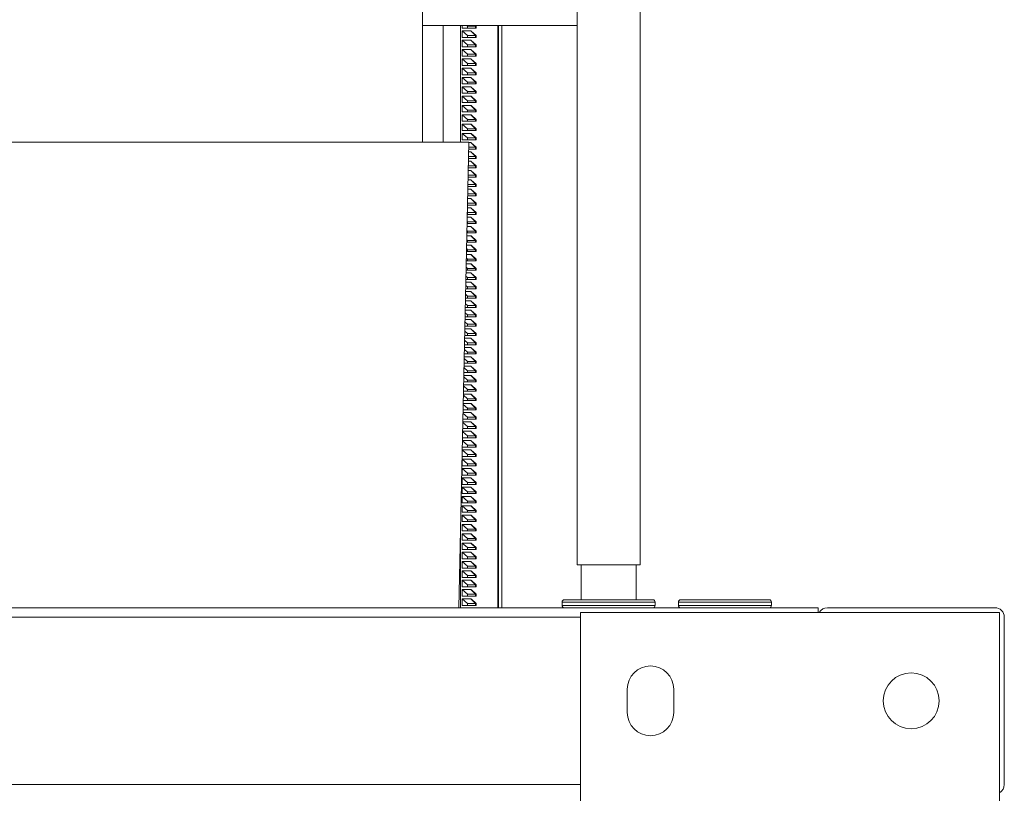
# Model space of a CAD drawing. Units: millimetres. Extents: x -655 to 931, y -1043 to 1266.
# Drawn here: x 111 to 323, y 1015 to 1181 of the extents above; entities that cross this region are included whole.
import ezdxf

# ---------------------------------------------------------------- set-up
doc = ezdxf.new("R2010")
doc.units = ezdxf.units.MM

msp = doc.modelspace()

# ---------------------------------------------------------------- linework, layer by layer
at = {"color": 7, "linetype": 'Continuous', "lineweight": 18}
for p, q in [((231, 1224.12), (231, 1064.12)), ((244.5, 1064.12), (244.5, 1224.12)), ((197.75, 1154.92), (197.75, 1184.26)), ((197.75, 1180), (231, 1180)), ((202.21, 1154.92), (202.21, 1180)), ((205.94, 1154.92), (205.94, 1180)), ((206.29, 1180), (206.29, 1179.4)), ((206.29, 1179.4), (207.45, 1179.4)), ((206.29, 1178.8), (208.15, 1178.8)), ((206.29, 1178.8), (206.29, 1177.4)), ((207.45, 1177.8), (206.29, 1178.8)), ((207.45, 1179.8), (207.22, 1180)), ((209.14, 1179.8), (207.45, 1179.8)), ((207.45, 1179.8), (207.45, 1179.4)), ((207.45, 1179.4), (209.14, 1179.4)), ((208.15, 1178.8), (208.26, 1178.75)), ((208.15, 1178.8), (209.14, 1177.8)), ((208.26, 1178.75), (209.31, 1177.8)), ((208.26, 1178.75), (209.21, 1177.8)), ((208.94, 1180), (209.14, 1179.8)), ((209.01, 1180), (209.21, 1179.8)), ((209.09, 1180), (209.31, 1179.8)), ((209.14, 1179.8), (209.14, 1179.4)), ((209.21, 1179.8), (209.14, 1179.8)), ((209.21, 1179.4), (209.14, 1179.4)), ((209.21, 1179.8), (209.21, 1179.4)), ((209.31, 1179.8), (209.21, 1179.8)), ((209.21, 1179.4), (209.31, 1179.4)), ((209.31, 1179.4), (209.31, 1179.8)), ((213.98, 1054.9), (213.98, 1180)), ((214.07, 1054.9), (214.07, 1180)), ((214.78, 1054.9), (214.78, 1180)), ((206.29, 1177.4), (207.45, 1177.4)), ((206.29, 1176.8), (208.15, 1176.8)), ((206.29, 1176.8), (206.29, 1175.4)), ((207.45, 1175.8), (206.29, 1176.8)), ((207.45, 1177.8), (207.45, 1177.4)), ((209.14, 1177.8), (207.45, 1177.8)), ((207.45, 1177.4), (209.14, 1177.4)), ((208.15, 1176.8), (208.26, 1176.75)), ((208.15, 1176.8), (209.14, 1175.8)), ((208.26, 1176.75), (209.31, 1175.8)), ((208.26, 1176.75), (209.21, 1175.8)), ((209.14, 1177.8), (209.14, 1177.4)), ((209.21, 1177.8), (209.14, 1177.8)), ((209.21, 1177.4), (209.14, 1177.4)), ((209.21, 1177.8), (209.21, 1177.4)), ((209.31, 1177.8), (209.21, 1177.8)), ((209.21, 1177.4), (209.31, 1177.4)), ((209.31, 1177.4), (209.31, 1177.8)), ((206.29, 1175.4), (207.45, 1175.4)), ((206.29, 1174.8), (208.15, 1174.8)), ((206.29, 1174.8), (206.29, 1173.4)), ((207.45, 1173.8), (206.29, 1174.8)), ((207.45, 1175.8), (207.45, 1175.4)), ((209.14, 1175.8), (207.45, 1175.8)), ((207.45, 1175.4), (209.14, 1175.4)), ((208.15, 1174.8), (208.26, 1174.75)), ((208.15, 1174.8), (209.14, 1173.8)), ((208.26, 1174.75), (209.31, 1173.8)), ((208.26, 1174.75), (209.21, 1173.8)), ((209.14, 1175.8), (209.14, 1175.4)), ((209.21, 1175.8), (209.14, 1175.8)), ((209.21, 1175.4), (209.14, 1175.4)), ((209.21, 1175.8), (209.21, 1175.4)), ((209.31, 1175.8), (209.21, 1175.8)), ((209.21, 1175.4), (209.31, 1175.4)), ((209.31, 1175.4), (209.31, 1175.8)), ((206.29, 1173.4), (207.45, 1173.4)), ((206.29, 1172.8), (208.15, 1172.8)), ((206.29, 1172.8), (206.29, 1171.4)), ((207.45, 1171.8), (206.29, 1172.8)), ((207.45, 1173.8), (207.45, 1173.4)), ((209.14, 1173.8), (207.45, 1173.8)), ((207.45, 1173.4), (209.14, 1173.4)), ((207.45, 1171.8), (207.45, 1171.4)), ((209.14, 1171.8), (207.45, 1171.8)), ((208.15, 1172.8), (208.26, 1172.75)), ((208.15, 1172.8), (209.14, 1171.8)), ((208.26, 1172.75), (209.31, 1171.8)), ((208.26, 1172.75), (209.21, 1171.8)), ((209.14, 1173.8), (209.14, 1173.4)), ((209.21, 1173.8), (209.14, 1173.8)), ((209.21, 1173.4), (209.14, 1173.4)), ((209.14, 1171.8), (209.14, 1171.4)), ((209.21, 1171.8), (209.14, 1171.8)), ((209.21, 1173.8), (209.21, 1173.4)), ((209.31, 1173.8), (209.21, 1173.8)), ((209.21, 1173.4), (209.31, 1173.4)), ((209.21, 1171.8), (209.21, 1171.4)), ((209.31, 1171.8), (209.21, 1171.8)), ((209.31, 1173.4), (209.31, 1173.8)), ((209.31, 1171.4), (209.31, 1171.8)), ((206.29, 1171.4), (207.45, 1171.4)), ((206.29, 1170.8), (208.15, 1170.8)), ((206.29, 1170.8), (206.29, 1169.4)), ((207.45, 1169.8), (206.29, 1170.8)), ((207.45, 1171.4), (209.14, 1171.4)), ((209.14, 1169.8), (207.45, 1169.8)), ((207.45, 1169.8), (207.45, 1169.4)), ((208.15, 1170.8), (208.26, 1170.75)), ((208.15, 1170.8), (209.14, 1169.8)), ((208.26, 1170.75), (209.31, 1169.8)), ((208.26, 1170.75), (209.21, 1169.8)), ((209.21, 1171.4), (209.14, 1171.4)), ((209.14, 1169.8), (209.14, 1169.4)), ((209.21, 1169.8), (209.14, 1169.8)), ((209.21, 1171.4), (209.31, 1171.4)), ((209.21, 1169.8), (209.21, 1169.4)), ((209.31, 1169.8), (209.21, 1169.8)), ((209.31, 1169.4), (209.31, 1169.8)), ((206.29, 1169.4), (207.45, 1169.4)), ((206.29, 1168.8), (208.15, 1168.8)), ((206.29, 1168.8), (206.29, 1167.4)), ((207.45, 1167.8), (206.29, 1168.8)), ((207.45, 1169.4), (209.14, 1169.4)), ((209.14, 1167.8), (207.45, 1167.8)), ((207.45, 1167.8), (207.45, 1167.4)), ((208.15, 1168.8), (208.26, 1168.75)), ((208.15, 1168.8), (209.14, 1167.8)), ((208.26, 1168.75), (209.31, 1167.8)), ((208.26, 1168.75), (209.21, 1167.8)), ((209.21, 1169.4), (209.14, 1169.4)), ((209.14, 1167.8), (209.14, 1167.4)), ((209.21, 1167.8), (209.14, 1167.8)), ((209.21, 1169.4), (209.31, 1169.4)), ((209.21, 1167.8), (209.21, 1167.4)), ((209.31, 1167.8), (209.21, 1167.8)), ((209.31, 1167.4), (209.31, 1167.8)), ((206.29, 1167.4), (207.45, 1167.4)), ((206.29, 1166.8), (208.15, 1166.8)), ((206.29, 1166.8), (206.29, 1165.4)), ((207.45, 1165.8), (206.29, 1166.8)), ((206.29, 1165.4), (207.45, 1165.4)), ((207.45, 1167.4), (209.14, 1167.4)), ((209.14, 1165.8), (207.45, 1165.8)), ((207.45, 1165.8), (207.45, 1165.4)), ((207.45, 1165.4), (209.14, 1165.4)), ((208.15, 1166.8), (208.26, 1166.75)), ((208.15, 1166.8), (209.14, 1165.8)), ((208.26, 1166.75), (209.31, 1165.8)), ((208.26, 1166.75), (209.21, 1165.8)), ((209.21, 1167.4), (209.14, 1167.4)), ((209.14, 1165.8), (209.14, 1165.4)), ((209.21, 1165.8), (209.14, 1165.8)), ((209.21, 1165.4), (209.14, 1165.4)), ((209.21, 1167.4), (209.31, 1167.4)), ((209.21, 1165.8), (209.21, 1165.4)), ((209.31, 1165.8), (209.21, 1165.8)), ((209.21, 1165.4), (209.31, 1165.4)), ((209.31, 1165.4), (209.31, 1165.8)), ((206.29, 1164.8), (208.15, 1164.8)), ((206.29, 1164.8), (206.29, 1163.4)), ((207.45, 1163.8), (206.29, 1164.8)), ((206.29, 1163.4), (207.45, 1163.4)), ((207.45, 1163.8), (207.45, 1163.4)), ((209.14, 1163.8), (207.45, 1163.8)), ((207.45, 1163.4), (209.14, 1163.4)), ((208.15, 1164.8), (208.26, 1164.75)), ((208.15, 1164.8), (209.14, 1163.8)), ((208.26, 1164.75), (209.31, 1163.8)), ((208.26, 1164.75), (209.21, 1163.8)), ((209.14, 1163.8), (209.14, 1163.4)), ((209.21, 1163.8), (209.14, 1163.8)), ((209.21, 1163.4), (209.14, 1163.4)), ((209.21, 1163.8), (209.21, 1163.4)), ((209.31, 1163.8), (209.21, 1163.8)), ((209.21, 1163.4), (209.31, 1163.4)), ((209.31, 1163.4), (209.31, 1163.8)), ((206.29, 1162.8), (208.15, 1162.8)), ((206.29, 1162.8), (206.29, 1161.4)), ((207.45, 1161.8), (206.29, 1162.8)), ((206.29, 1161.4), (207.45, 1161.4)), ((209.14, 1161.8), (207.45, 1161.8)), ((207.45, 1161.8), (207.45, 1161.4)), ((207.45, 1161.4), (209.14, 1161.4)), ((208.15, 1162.8), (208.26, 1162.75)), ((208.15, 1162.8), (209.14, 1161.8)), ((208.26, 1162.75), (209.31, 1161.8)), ((208.26, 1162.75), (209.21, 1161.8)), ((209.14, 1161.8), (209.14, 1161.4)), ((209.21, 1161.8), (209.14, 1161.8)), ((209.21, 1161.4), (209.14, 1161.4)), ((209.21, 1161.8), (209.21, 1161.4)), ((209.31, 1161.8), (209.21, 1161.8)), ((209.21, 1161.4), (209.31, 1161.4)), ((209.31, 1161.4), (209.31, 1161.8)), ((206.29, 1160.8), (208.15, 1160.8)), ((206.29, 1160.8), (206.29, 1159.4)), ((207.45, 1159.8), (206.29, 1160.8)), ((206.29, 1159.4), (207.45, 1159.4)), ((207.45, 1159.8), (207.45, 1159.4)), ((209.14, 1159.8), (207.45, 1159.8)), ((207.45, 1159.4), (209.14, 1159.4)), ((208.15, 1160.8), (208.26, 1160.75)), ((208.15, 1160.8), (209.14, 1159.8)), ((208.26, 1160.75), (209.31, 1159.8)), ((208.26, 1160.75), (209.21, 1159.8)), ((209.14, 1159.8), (209.14, 1159.4)), ((209.21, 1159.8), (209.14, 1159.8)), ((209.21, 1159.4), (209.14, 1159.4)), ((209.21, 1159.8), (209.21, 1159.4)), ((209.31, 1159.8), (209.21, 1159.8)), ((209.21, 1159.4), (209.31, 1159.4)), ((209.31, 1159.4), (209.31, 1159.8)), ((206.29, 1158.8), (208.15, 1158.8)), ((206.29, 1158.8), (206.29, 1157.4)), ((207.45, 1157.8), (206.29, 1158.8)), ((206.29, 1157.4), (207.45, 1157.4)), ((207.45, 1157.8), (207.45, 1157.4)), ((209.14, 1157.8), (207.45, 1157.8)), ((207.45, 1157.4), (209.14, 1157.4)), ((208.15, 1158.8), (208.26, 1158.75)), ((208.15, 1158.8), (209.14, 1157.8)), ((208.26, 1158.75), (209.31, 1157.8)), ((208.26, 1158.75), (209.21, 1157.8)), ((209.14, 1157.8), (209.14, 1157.4)), ((209.21, 1157.8), (209.14, 1157.8)), ((209.21, 1157.4), (209.14, 1157.4)), ((209.21, 1157.8), (209.21, 1157.4)), ((209.31, 1157.8), (209.21, 1157.8)), ((209.21, 1157.4), (209.31, 1157.4)), ((209.31, 1157.4), (209.31, 1157.8)), ((194.82, 1154.92), (87.75, 1154.92)), ((207.75, 1154.92), (194.82, 1154.92)), ((205.61, 1054.9), (207.75, 1154.92)), ((206.29, 1156.8), (208.15, 1156.8)), ((206.29, 1156.8), (206.29, 1155.4)), ((207.45, 1155.8), (206.29, 1156.8)), ((206.29, 1155.4), (207.45, 1155.4)), ((209.14, 1155.8), (207.45, 1155.8)), ((207.45, 1155.8), (207.45, 1155.4)), ((207.45, 1155.4), (209.14, 1155.4)), ((207.74, 1154.8), (208.15, 1154.8)), ((208.15, 1156.8), (208.26, 1156.75)), ((208.15, 1156.8), (209.14, 1155.8)), ((208.15, 1154.8), (208.26, 1154.75)), ((208.15, 1154.8), (209.14, 1153.8)), ((208.26, 1156.75), (209.31, 1155.8)), ((208.26, 1156.75), (209.21, 1155.8)), ((209.14, 1155.8), (209.14, 1155.4)), ((209.21, 1155.8), (209.14, 1155.8)), ((209.21, 1155.4), (209.14, 1155.4)), ((209.21, 1155.8), (209.21, 1155.4)), ((209.31, 1155.8), (209.21, 1155.8)), ((209.21, 1155.4), (209.31, 1155.4)), ((209.31, 1155.4), (209.31, 1155.8)), ((207.7, 1152.8), (208.15, 1152.8)), ((207.71, 1153.4), (209.14, 1153.4)), ((209.14, 1153.8), (207.72, 1153.8)), ((208.15, 1152.8), (208.26, 1152.75)), ((208.15, 1152.8), (209.14, 1151.8)), ((208.26, 1154.75), (209.31, 1153.8)), ((208.26, 1154.75), (209.21, 1153.8)), ((208.26, 1152.75), (209.31, 1151.8)), ((208.26, 1152.75), (209.21, 1151.8)), ((209.14, 1153.8), (209.14, 1153.4)), ((209.21, 1153.8), (209.14, 1153.8)), ((209.21, 1153.4), (209.14, 1153.4)), ((209.21, 1153.8), (209.21, 1153.4)), ((209.31, 1153.8), (209.21, 1153.8)), ((209.21, 1153.4), (209.31, 1153.4)), ((209.31, 1153.4), (209.31, 1153.8)), ((207.66, 1150.8), (208.15, 1150.8)), ((207.67, 1151.4), (209.14, 1151.4)), ((209.14, 1151.8), (207.68, 1151.8)), ((208.15, 1150.8), (208.26, 1150.75)), ((208.15, 1150.8), (209.14, 1149.8)), ((208.26, 1150.75), (209.31, 1149.8)), ((208.26, 1150.75), (209.21, 1149.8)), ((209.14, 1151.8), (209.14, 1151.4)), ((209.21, 1151.8), (209.14, 1151.8)), ((209.21, 1151.4), (209.14, 1151.4)), ((209.21, 1151.8), (209.21, 1151.4)), ((209.31, 1151.8), (209.21, 1151.8)), ((209.21, 1151.4), (209.31, 1151.4)), ((209.31, 1151.4), (209.31, 1151.8)), ((207.62, 1148.8), (208.15, 1148.8)), ((207.63, 1149.4), (209.14, 1149.4)), ((209.14, 1149.8), (207.64, 1149.8)), ((208.15, 1148.8), (208.26, 1148.75)), ((208.15, 1148.8), (209.14, 1147.8)), ((208.26, 1148.75), (209.31, 1147.8)), ((208.26, 1148.75), (209.21, 1147.8)), ((209.14, 1149.8), (209.14, 1149.4)), ((209.21, 1149.8), (209.14, 1149.8)), ((209.21, 1149.4), (209.14, 1149.4)), ((209.21, 1149.8), (209.21, 1149.4)), ((209.31, 1149.8), (209.21, 1149.8)), ((209.21, 1149.4), (209.31, 1149.4)), ((209.31, 1149.4), (209.31, 1149.8)), ((207.57, 1146.8), (208.15, 1146.8)), ((209.14, 1147.8), (207.59, 1147.8)), ((207.59, 1147.4), (209.14, 1147.4)), ((208.15, 1146.8), (208.26, 1146.75)), ((208.15, 1146.8), (209.14, 1145.8)), ((208.26, 1146.75), (209.31, 1145.8)), ((208.26, 1146.75), (209.21, 1145.8)), ((209.14, 1147.8), (209.14, 1147.4)), ((209.21, 1147.8), (209.14, 1147.8)), ((209.21, 1147.4), (209.14, 1147.4)), ((209.21, 1147.8), (209.21, 1147.4)), ((209.31, 1147.8), (209.21, 1147.8)), ((209.21, 1147.4), (209.31, 1147.4)), ((209.31, 1147.4), (209.31, 1147.8)), ((207.53, 1144.8), (208.15, 1144.8)), ((207.54, 1145.4), (209.14, 1145.4)), ((209.14, 1145.8), (207.55, 1145.8)), ((208.15, 1144.8), (208.26, 1144.75)), ((208.15, 1144.8), (209.14, 1143.8)), ((208.26, 1144.75), (209.31, 1143.8)), ((208.26, 1144.75), (209.21, 1143.8)), ((209.14, 1145.8), (209.14, 1145.4)), ((209.21, 1145.8), (209.14, 1145.8)), ((209.21, 1145.4), (209.14, 1145.4)), ((209.21, 1145.8), (209.21, 1145.4)), ((209.31, 1145.8), (209.21, 1145.8)), ((209.21, 1145.4), (209.31, 1145.4)), ((209.31, 1145.4), (209.31, 1145.8)), ((207.49, 1142.8), (208.15, 1142.8)), ((207.5, 1143.4), (209.14, 1143.4)), ((209.14, 1143.8), (207.51, 1143.8)), ((208.15, 1142.8), (208.26, 1142.75)), ((208.15, 1142.8), (209.14, 1141.8)), ((208.26, 1142.75), (209.31, 1141.8)), ((208.26, 1142.75), (209.21, 1141.8)), ((209.14, 1143.8), (209.14, 1143.4)), ((209.21, 1143.8), (209.14, 1143.8)), ((209.21, 1143.4), (209.14, 1143.4)), ((209.21, 1143.8), (209.21, 1143.4)), ((209.31, 1143.8), (209.21, 1143.8)), ((209.21, 1143.4), (209.31, 1143.4)), ((209.31, 1143.4), (209.31, 1143.8)), ((207.44, 1140.8), (208.15, 1140.8)), ((207.46, 1141.4), (209.14, 1141.4)), ((209.14, 1141.8), (207.47, 1141.8)), ((208.15, 1140.8), (208.26, 1140.75)), ((208.15, 1140.8), (209.14, 1139.8)), ((208.26, 1140.75), (209.31, 1139.8)), ((208.26, 1140.75), (209.21, 1139.8)), ((209.14, 1141.8), (209.14, 1141.4)), ((209.21, 1141.8), (209.14, 1141.8)), ((209.21, 1141.4), (209.14, 1141.4)), ((209.21, 1141.8), (209.21, 1141.4)), ((209.31, 1141.8), (209.21, 1141.8)), ((209.21, 1141.4), (209.31, 1141.4)), ((209.31, 1141.4), (209.31, 1141.8)), ((207.4, 1138.8), (208.15, 1138.8)), ((207.41, 1139.4), (207.45, 1139.4)), ((207.45, 1139.8), (207.42, 1139.82)), ((209.14, 1139.8), (207.45, 1139.8)), ((207.45, 1139.8), (207.45, 1139.4)), ((207.45, 1139.4), (209.14, 1139.4)), ((208.15, 1138.8), (208.26, 1138.75)), ((208.15, 1138.8), (209.14, 1137.8)), ((208.26, 1138.75), (209.31, 1137.8)), ((208.26, 1138.75), (209.21, 1137.8)), ((209.14, 1139.8), (209.14, 1139.4)), ((209.21, 1139.8), (209.14, 1139.8)), ((209.21, 1139.4), (209.14, 1139.4)), ((209.21, 1139.8), (209.21, 1139.4)), ((209.31, 1139.8), (209.21, 1139.8)), ((209.21, 1139.4), (209.31, 1139.4)), ((209.31, 1139.4), (209.31, 1139.8)), ((207.45, 1135.8), (207.34, 1135.89)), ((207.36, 1136.8), (208.15, 1136.8)), ((207.37, 1137.4), (207.45, 1137.4)), ((207.45, 1137.8), (207.38, 1137.86)), ((207.45, 1137.8), (207.45, 1137.4)), ((209.14, 1137.8), (207.45, 1137.8)), ((207.45, 1137.4), (209.14, 1137.4)), ((207.45, 1135.8), (207.45, 1135.4)), ((209.14, 1135.8), (207.45, 1135.8)), ((208.15, 1136.8), (208.26, 1136.75)), ((208.15, 1136.8), (209.14, 1135.8)), ((208.26, 1136.75), (209.31, 1135.8)), ((208.26, 1136.75), (209.21, 1135.8)), ((209.14, 1137.8), (209.14, 1137.4)), ((209.21, 1137.8), (209.14, 1137.8)), ((209.21, 1137.4), (209.14, 1137.4)), ((209.14, 1135.8), (209.14, 1135.4)), ((209.21, 1135.8), (209.14, 1135.8)), ((209.21, 1137.8), (209.21, 1137.4)), ((209.31, 1137.8), (209.21, 1137.8)), ((209.21, 1137.4), (209.31, 1137.4)), ((209.21, 1135.8), (209.21, 1135.4)), ((209.31, 1135.8), (209.21, 1135.8)), ((209.31, 1137.4), (209.31, 1137.8)), ((209.31, 1135.4), (209.31, 1135.8)), ((207.45, 1133.8), (207.3, 1133.93)), ((207.32, 1134.8), (208.15, 1134.8)), ((207.33, 1135.4), (207.45, 1135.4)), ((207.45, 1135.4), (209.14, 1135.4)), ((207.45, 1133.8), (207.45, 1133.4)), ((209.14, 1133.8), (207.45, 1133.8)), ((208.15, 1134.8), (208.26, 1134.75)), ((208.15, 1134.8), (209.14, 1133.8)), ((208.26, 1134.75), (209.31, 1133.8)), ((208.26, 1134.75), (209.21, 1133.8)), ((209.21, 1135.4), (209.14, 1135.4)), ((209.14, 1133.8), (209.14, 1133.4)), ((209.21, 1133.8), (209.14, 1133.8)), ((209.21, 1135.4), (209.31, 1135.4)), ((209.21, 1133.8), (209.21, 1133.4)), ((209.31, 1133.8), (209.21, 1133.8)), ((209.31, 1133.4), (209.31, 1133.8)), ((207.45, 1131.8), (207.26, 1131.96)), ((207.27, 1132.8), (208.15, 1132.8)), ((207.29, 1133.4), (207.45, 1133.4)), ((207.45, 1133.4), (209.14, 1133.4)), ((209.14, 1131.8), (207.45, 1131.8)), ((207.45, 1131.8), (207.45, 1131.4)), ((208.15, 1132.8), (208.26, 1132.75)), ((208.15, 1132.8), (209.14, 1131.8)), ((208.26, 1132.75), (209.31, 1131.8)), ((208.26, 1132.75), (209.21, 1131.8)), ((209.21, 1133.4), (209.14, 1133.4)), ((209.14, 1131.8), (209.14, 1131.4)), ((209.21, 1131.8), (209.14, 1131.8)), ((209.21, 1133.4), (209.31, 1133.4)), ((209.21, 1131.8), (209.21, 1131.4)), ((209.31, 1131.8), (209.21, 1131.8)), ((209.31, 1131.4), (209.31, 1131.8)), ((207.45, 1129.8), (207.21, 1130)), ((207.23, 1130.8), (208.15, 1130.8)), ((207.24, 1131.4), (207.45, 1131.4)), ((207.45, 1131.4), (209.14, 1131.4)), ((209.14, 1129.8), (207.45, 1129.8)), ((207.45, 1129.8), (207.45, 1129.4)), ((208.15, 1130.8), (208.26, 1130.75)), ((208.15, 1130.8), (209.14, 1129.8)), ((208.26, 1130.75), (209.31, 1129.8)), ((208.26, 1130.75), (209.21, 1129.8)), ((209.21, 1131.4), (209.14, 1131.4)), ((209.14, 1129.8), (209.14, 1129.4)), ((209.21, 1129.8), (209.14, 1129.8)), ((209.21, 1131.4), (209.31, 1131.4)), ((209.21, 1129.8), (209.21, 1129.4)), ((209.31, 1129.8), (209.21, 1129.8)), ((209.31, 1129.4), (209.31, 1129.8)), ((207.16, 1127.4), (207.45, 1127.4)), ((207.45, 1127.8), (207.17, 1128.04)), ((207.19, 1128.8), (208.15, 1128.8)), ((207.2, 1129.4), (207.45, 1129.4)), ((207.45, 1129.4), (209.14, 1129.4)), ((207.45, 1127.8), (207.45, 1127.4)), ((209.14, 1127.8), (207.45, 1127.8)), ((207.45, 1127.4), (209.14, 1127.4)), ((208.15, 1128.8), (208.26, 1128.75)), ((208.15, 1128.8), (209.14, 1127.8)), ((208.26, 1128.75), (209.31, 1127.8)), ((208.26, 1128.75), (209.21, 1127.8)), ((209.21, 1129.4), (209.14, 1129.4)), ((209.14, 1127.8), (209.14, 1127.4)), ((209.21, 1127.8), (209.14, 1127.8)), ((209.21, 1127.4), (209.14, 1127.4)), ((209.21, 1129.4), (209.31, 1129.4)), ((209.21, 1127.8), (209.21, 1127.4)), ((209.31, 1127.8), (209.21, 1127.8)), ((209.21, 1127.4), (209.31, 1127.4)), ((209.31, 1127.4), (209.31, 1127.8)), ((207.12, 1125.4), (207.45, 1125.4)), ((207.45, 1125.8), (207.13, 1126.07)), ((207.15, 1126.8), (208.15, 1126.8)), ((207.45, 1125.8), (207.45, 1125.4)), ((209.14, 1125.8), (207.45, 1125.8)), ((207.45, 1125.4), (209.14, 1125.4)), ((208.15, 1126.8), (208.26, 1126.75)), ((208.15, 1126.8), (209.14, 1125.8)), ((208.26, 1126.75), (209.31, 1125.8)), ((208.26, 1126.75), (209.21, 1125.8)), ((209.14, 1125.8), (209.14, 1125.4)), ((209.21, 1125.8), (209.14, 1125.8)), ((209.21, 1125.4), (209.14, 1125.4)), ((209.21, 1125.8), (209.21, 1125.4)), ((209.31, 1125.8), (209.21, 1125.8)), ((209.21, 1125.4), (209.31, 1125.4)), ((209.31, 1125.4), (209.31, 1125.8)), ((207.07, 1123.4), (207.45, 1123.4)), ((207.45, 1123.8), (207.09, 1124.11)), ((207.1, 1124.8), (208.15, 1124.8)), ((209.14, 1123.8), (207.45, 1123.8)), ((207.45, 1123.8), (207.45, 1123.4)), ((207.45, 1123.4), (209.14, 1123.4)), ((208.15, 1124.8), (208.26, 1124.75)), ((208.15, 1124.8), (209.14, 1123.8)), ((208.26, 1124.75), (209.31, 1123.8)), ((208.26, 1124.75), (209.21, 1123.8)), ((209.14, 1123.8), (209.14, 1123.4)), ((209.21, 1123.8), (209.14, 1123.8)), ((209.21, 1123.4), (209.14, 1123.4)), ((209.21, 1123.8), (209.21, 1123.4)), ((209.31, 1123.8), (209.21, 1123.8)), ((209.21, 1123.4), (209.31, 1123.4)), ((209.31, 1123.4), (209.31, 1123.8)), ((207.03, 1121.4), (207.45, 1121.4)), ((207.45, 1121.8), (207.05, 1122.15)), ((207.06, 1122.8), (208.15, 1122.8)), ((207.45, 1121.8), (207.45, 1121.4)), ((209.14, 1121.8), (207.45, 1121.8)), ((207.45, 1121.4), (209.14, 1121.4)), ((208.15, 1122.8), (208.26, 1122.75)), ((208.15, 1122.8), (209.14, 1121.8)), ((208.26, 1122.75), (209.31, 1121.8)), ((208.26, 1122.75), (209.21, 1121.8)), ((209.14, 1121.8), (209.14, 1121.4)), ((209.21, 1121.8), (209.14, 1121.8)), ((209.21, 1121.4), (209.14, 1121.4)), ((209.21, 1121.8), (209.21, 1121.4)), ((209.31, 1121.8), (209.21, 1121.8)), ((209.21, 1121.4), (209.31, 1121.4)), ((209.31, 1121.4), (209.31, 1121.8)), ((206.99, 1119.4), (207.45, 1119.4)), ((207.45, 1119.8), (207, 1120.18)), ((207.02, 1120.8), (208.15, 1120.8)), ((207.45, 1119.8), (207.45, 1119.4)), ((209.14, 1119.8), (207.45, 1119.8)), ((207.45, 1119.4), (209.14, 1119.4)), ((208.15, 1120.8), (208.26, 1120.75)), ((208.15, 1120.8), (209.14, 1119.8)), ((208.26, 1120.75), (209.31, 1119.8)), ((208.26, 1120.75), (209.21, 1119.8)), ((209.14, 1119.8), (209.14, 1119.4)), ((209.21, 1119.8), (209.14, 1119.8)), ((209.21, 1119.4), (209.14, 1119.4)), ((209.21, 1119.8), (209.21, 1119.4)), ((209.31, 1119.8), (209.21, 1119.8)), ((209.21, 1119.4), (209.31, 1119.4)), ((209.31, 1119.4), (209.31, 1119.8)), ((206.93, 1116.8), (208.15, 1116.8)), ((206.94, 1117.4), (207.45, 1117.4)), ((207.45, 1117.8), (206.96, 1118.22)), ((206.97, 1118.8), (208.15, 1118.8)), ((209.14, 1117.8), (207.45, 1117.8)), ((207.45, 1117.8), (207.45, 1117.4)), ((207.45, 1117.4), (209.14, 1117.4)), ((208.15, 1118.8), (208.26, 1118.75)), ((208.15, 1118.8), (209.14, 1117.8)), ((208.15, 1116.8), (208.26, 1116.75)), ((208.15, 1116.8), (209.14, 1115.8)), ((208.26, 1118.75), (209.31, 1117.8)), ((208.26, 1118.75), (209.21, 1117.8)), ((208.26, 1116.75), (209.31, 1115.8)), ((208.26, 1116.75), (209.21, 1115.8)), ((209.14, 1117.8), (209.14, 1117.4)), ((209.21, 1117.8), (209.14, 1117.8)), ((209.21, 1117.4), (209.14, 1117.4)), ((209.21, 1117.8), (209.21, 1117.4)), ((209.31, 1117.8), (209.21, 1117.8)), ((209.21, 1117.4), (209.31, 1117.4)), ((209.31, 1117.4), (209.31, 1117.8)), ((206.89, 1114.8), (208.15, 1114.8)), ((206.9, 1115.4), (207.45, 1115.4)), ((207.45, 1115.8), (206.92, 1116.25)), ((207.45, 1115.8), (207.45, 1115.4)), ((209.14, 1115.8), (207.45, 1115.8)), ((207.45, 1115.4), (209.14, 1115.4)), ((208.15, 1114.8), (208.26, 1114.75)), ((208.15, 1114.8), (209.14, 1113.8)), ((208.26, 1114.75), (209.31, 1113.8)), ((208.26, 1114.75), (209.21, 1113.8)), ((209.14, 1115.8), (209.14, 1115.4)), ((209.21, 1115.8), (209.14, 1115.8)), ((209.21, 1115.4), (209.14, 1115.4)), ((209.21, 1115.8), (209.21, 1115.4)), ((209.31, 1115.8), (209.21, 1115.8)), ((209.21, 1115.4), (209.31, 1115.4)), ((209.31, 1115.4), (209.31, 1115.8)), ((206.85, 1112.8), (208.15, 1112.8)), ((206.86, 1113.4), (207.45, 1113.4)), ((207.45, 1113.8), (206.88, 1114.29)), ((209.14, 1113.8), (207.45, 1113.8)), ((207.45, 1113.8), (207.45, 1113.4)), ((207.45, 1113.4), (209.14, 1113.4)), ((208.15, 1112.8), (208.26, 1112.75)), ((208.15, 1112.8), (209.14, 1111.8)), ((208.26, 1112.75), (209.31, 1111.8)), ((208.26, 1112.75), (209.21, 1111.8)), ((209.14, 1113.8), (209.14, 1113.4)), ((209.21, 1113.8), (209.14, 1113.8)), ((209.21, 1113.4), (209.14, 1113.4)), ((209.21, 1113.8), (209.21, 1113.4)), ((209.31, 1113.8), (209.21, 1113.8)), ((209.21, 1113.4), (209.31, 1113.4)), ((209.31, 1113.4), (209.31, 1113.8)), ((206.8, 1110.8), (208.15, 1110.8)), ((206.82, 1111.4), (207.45, 1111.4)), ((207.45, 1111.8), (206.84, 1112.33)), ((207.45, 1111.8), (207.45, 1111.4)), ((209.14, 1111.8), (207.45, 1111.8)), ((207.45, 1111.4), (209.14, 1111.4)), ((208.15, 1110.8), (208.26, 1110.75)), ((208.15, 1110.8), (209.14, 1109.8)), ((208.26, 1110.75), (209.31, 1109.8)), ((208.26, 1110.75), (209.21, 1109.8)), ((209.14, 1111.8), (209.14, 1111.4)), ((209.21, 1111.8), (209.14, 1111.8)), ((209.21, 1111.4), (209.14, 1111.4)), ((209.21, 1111.8), (209.21, 1111.4)), ((209.31, 1111.8), (209.21, 1111.8)), ((209.21, 1111.4), (209.31, 1111.4)), ((209.31, 1111.4), (209.31, 1111.8)), ((207.45, 1107.8), (206.75, 1108.4)), ((206.76, 1108.8), (208.15, 1108.8)), ((206.77, 1109.4), (207.45, 1109.4)), ((207.45, 1109.8), (206.79, 1110.36)), ((209.14, 1109.8), (207.45, 1109.8)), ((207.45, 1109.8), (207.45, 1109.4)), ((207.45, 1109.4), (209.14, 1109.4)), ((208.15, 1108.8), (208.26, 1108.75)), ((208.15, 1108.8), (209.14, 1107.8)), ((208.26, 1108.75), (209.31, 1107.8)), ((208.26, 1108.75), (209.21, 1107.8)), ((209.14, 1109.8), (209.14, 1109.4)), ((209.21, 1109.8), (209.14, 1109.8)), ((209.21, 1109.4), (209.14, 1109.4)), ((209.21, 1109.8), (209.21, 1109.4)), ((209.31, 1109.8), (209.21, 1109.8)), ((209.21, 1109.4), (209.31, 1109.4)), ((209.31, 1109.4), (209.31, 1109.8)), ((207.45, 1105.8), (206.71, 1106.43)), ((206.72, 1106.8), (208.15, 1106.8)), ((206.73, 1107.4), (207.45, 1107.4)), ((207.45, 1107.8), (207.45, 1107.4)), ((209.14, 1107.8), (207.45, 1107.8)), ((207.45, 1107.4), (209.14, 1107.4)), ((208.15, 1106.8), (208.26, 1106.75)), ((208.15, 1106.8), (209.14, 1105.8)), ((208.26, 1106.75), (209.31, 1105.8)), ((208.26, 1106.75), (209.21, 1105.8)), ((209.14, 1107.8), (209.14, 1107.4)), ((209.21, 1107.8), (209.14, 1107.8)), ((209.21, 1107.4), (209.14, 1107.4)), ((209.21, 1107.8), (209.21, 1107.4)), ((209.31, 1107.8), (209.21, 1107.8)), ((209.21, 1107.4), (209.31, 1107.4)), ((209.31, 1107.4), (209.31, 1107.8)), ((207.45, 1103.8), (206.67, 1104.47)), ((206.68, 1104.8), (208.15, 1104.8)), ((206.69, 1105.4), (207.45, 1105.4)), ((207.45, 1105.8), (207.45, 1105.4)), ((209.14, 1105.8), (207.45, 1105.8)), ((207.45, 1105.4), (209.14, 1105.4)), ((208.15, 1104.8), (208.26, 1104.75)), ((208.15, 1104.8), (209.14, 1103.8)), ((208.26, 1104.75), (209.31, 1103.8)), ((208.26, 1104.75), (209.21, 1103.8)), ((209.14, 1105.8), (209.14, 1105.4)), ((209.21, 1105.8), (209.14, 1105.8)), ((209.21, 1105.4), (209.14, 1105.4)), ((209.21, 1105.8), (209.21, 1105.4)), ((209.31, 1105.8), (209.21, 1105.8)), ((209.21, 1105.4), (209.31, 1105.4)), ((209.31, 1105.4), (209.31, 1105.8)), ((206.63, 1102.8), (208.15, 1102.8)), ((207.45, 1101.8), (206.63, 1102.51)), ((206.65, 1103.4), (207.45, 1103.4)), ((207.45, 1103.8), (207.45, 1103.4)), ((209.14, 1103.8), (207.45, 1103.8)), ((207.45, 1103.4), (209.14, 1103.4)), ((208.15, 1102.8), (208.26, 1102.75)), ((208.15, 1102.8), (209.14, 1101.8)), ((208.26, 1102.75), (209.31, 1101.8)), ((208.26, 1102.75), (209.21, 1101.8)), ((209.14, 1103.8), (209.14, 1103.4)), ((209.21, 1103.8), (209.14, 1103.8)), ((209.21, 1103.4), (209.14, 1103.4)), ((209.21, 1103.8), (209.21, 1103.4)), ((209.31, 1103.8), (209.21, 1103.8)), ((209.21, 1103.4), (209.31, 1103.4)), ((209.31, 1103.4), (209.31, 1103.8)), ((207.45, 1099.8), (206.58, 1100.54)), ((206.59, 1100.8), (208.15, 1100.8)), ((206.6, 1101.4), (207.45, 1101.4)), ((209.14, 1101.8), (207.45, 1101.8)), ((207.45, 1101.8), (207.45, 1101.4)), ((207.45, 1101.4), (209.14, 1101.4)), ((207.45, 1099.8), (207.45, 1099.4)), ((209.14, 1099.8), (207.45, 1099.8)), ((208.15, 1100.8), (208.26, 1100.75)), ((208.15, 1100.8), (209.14, 1099.8)), ((208.26, 1100.75), (209.31, 1099.8)), ((208.26, 1100.75), (209.21, 1099.8)), ((209.14, 1101.8), (209.14, 1101.4)), ((209.21, 1101.8), (209.14, 1101.8)), ((209.21, 1101.4), (209.14, 1101.4)), ((209.14, 1099.8), (209.14, 1099.4)), ((209.21, 1099.8), (209.14, 1099.8)), ((209.21, 1101.8), (209.21, 1101.4)), ((209.31, 1101.8), (209.21, 1101.8)), ((209.21, 1101.4), (209.31, 1101.4)), ((209.21, 1099.8), (209.21, 1099.4)), ((209.31, 1099.8), (209.21, 1099.8)), ((209.31, 1101.4), (209.31, 1101.8)), ((209.31, 1099.4), (209.31, 1099.8)), ((207.45, 1097.8), (206.54, 1098.58)), ((206.55, 1098.8), (208.15, 1098.8)), ((206.56, 1099.4), (207.45, 1099.4)), ((207.45, 1099.4), (209.14, 1099.4)), ((209.14, 1097.8), (207.45, 1097.8)), ((207.45, 1097.8), (207.45, 1097.4)), ((208.15, 1098.8), (208.26, 1098.75)), ((208.15, 1098.8), (209.14, 1097.8)), ((208.26, 1098.75), (209.31, 1097.8)), ((208.26, 1098.75), (209.21, 1097.8)), ((209.21, 1099.4), (209.14, 1099.4)), ((209.14, 1097.8), (209.14, 1097.4)), ((209.21, 1097.8), (209.14, 1097.8)), ((209.21, 1099.4), (209.31, 1099.4)), ((209.21, 1097.8), (209.21, 1097.4)), ((209.31, 1097.8), (209.21, 1097.8)), ((209.31, 1097.4), (209.31, 1097.8)), ((206.5, 1096.8), (208.15, 1096.8)), ((207.45, 1095.8), (206.5, 1096.62)), ((206.52, 1097.4), (207.45, 1097.4)), ((207.45, 1097.4), (209.14, 1097.4)), ((207.45, 1095.8), (207.45, 1095.4)), ((209.14, 1095.8), (207.45, 1095.8)), ((208.15, 1096.8), (208.26, 1096.75)), ((208.15, 1096.8), (209.14, 1095.8)), ((208.26, 1096.75), (209.31, 1095.8)), ((208.26, 1096.75), (209.21, 1095.8)), ((209.21, 1097.4), (209.14, 1097.4)), ((209.14, 1095.8), (209.14, 1095.4)), ((209.21, 1095.8), (209.14, 1095.8)), ((209.21, 1097.4), (209.31, 1097.4)), ((209.21, 1095.8), (209.21, 1095.4)), ((209.31, 1095.8), (209.21, 1095.8)), ((209.31, 1095.4), (209.31, 1095.8)), ((206.46, 1094.8), (208.15, 1094.8)), ((207.45, 1093.8), (206.46, 1094.65)), ((206.48, 1095.4), (207.45, 1095.4)), ((207.45, 1095.4), (209.14, 1095.4)), ((207.45, 1093.8), (207.45, 1093.4)), ((209.14, 1093.8), (207.45, 1093.8)), ((208.15, 1094.8), (208.26, 1094.75)), ((208.15, 1094.8), (209.14, 1093.8)), ((208.26, 1094.75), (209.31, 1093.8)), ((208.26, 1094.75), (209.21, 1093.8)), ((209.21, 1095.4), (209.14, 1095.4)), ((209.14, 1093.8), (209.14, 1093.4)), ((209.21, 1093.8), (209.14, 1093.8)), ((209.21, 1095.4), (209.31, 1095.4)), ((209.21, 1093.8), (209.21, 1093.4)), ((209.31, 1093.8), (209.21, 1093.8)), ((209.31, 1093.4), (209.31, 1093.8)), ((206.39, 1091.4), (207.45, 1091.4)), ((206.42, 1092.8), (208.15, 1092.8)), ((207.45, 1091.8), (206.42, 1092.69)), ((206.43, 1093.4), (207.45, 1093.4)), ((207.45, 1093.4), (209.14, 1093.4)), ((207.45, 1091.8), (207.45, 1091.4)), ((209.14, 1091.8), (207.45, 1091.8)), ((207.45, 1091.4), (209.14, 1091.4)), ((208.15, 1092.8), (208.26, 1092.75)), ((208.15, 1092.8), (209.14, 1091.8)), ((208.26, 1092.75), (209.31, 1091.8)), ((208.26, 1092.75), (209.21, 1091.8)), ((209.21, 1093.4), (209.14, 1093.4)), ((209.14, 1091.8), (209.14, 1091.4)), ((209.21, 1091.8), (209.14, 1091.8)), ((209.21, 1091.4), (209.14, 1091.4)), ((209.21, 1093.4), (209.31, 1093.4)), ((209.21, 1091.8), (209.21, 1091.4)), ((209.31, 1091.8), (209.21, 1091.8)), ((209.21, 1091.4), (209.31, 1091.4)), ((209.31, 1091.4), (209.31, 1091.8)), ((206.35, 1089.4), (207.45, 1089.4)), ((206.38, 1090.8), (208.15, 1090.8)), ((207.45, 1089.8), (206.38, 1090.72)), ((209.14, 1089.8), (207.45, 1089.8)), ((207.45, 1089.8), (207.45, 1089.4)), ((207.45, 1089.4), (209.14, 1089.4)), ((208.15, 1090.8), (208.26, 1090.75)), ((208.15, 1090.8), (209.14, 1089.8)), ((208.26, 1090.75), (209.31, 1089.8)), ((208.26, 1090.75), (209.21, 1089.8)), ((209.14, 1089.8), (209.14, 1089.4)), ((209.21, 1089.8), (209.14, 1089.8)), ((209.21, 1089.4), (209.14, 1089.4)), ((209.21, 1089.8), (209.21, 1089.4)), ((209.31, 1089.8), (209.21, 1089.8)), ((209.21, 1089.4), (209.31, 1089.4)), ((209.31, 1089.4), (209.31, 1089.8)), ((206.3, 1087.4), (207.45, 1087.4)), ((206.33, 1088.8), (208.15, 1088.8)), ((207.45, 1087.8), (206.33, 1088.76)), ((209.14, 1087.8), (207.45, 1087.8)), ((207.45, 1087.8), (207.45, 1087.4)), ((207.45, 1087.4), (209.14, 1087.4)), ((208.15, 1088.8), (208.26, 1088.75)), ((208.15, 1088.8), (209.14, 1087.8)), ((208.26, 1088.75), (209.31, 1087.8)), ((208.26, 1088.75), (209.21, 1087.8)), ((209.14, 1087.8), (209.14, 1087.4)), ((209.21, 1087.8), (209.14, 1087.8)), ((209.21, 1087.4), (209.14, 1087.4)), ((209.21, 1087.8), (209.21, 1087.4)), ((209.31, 1087.8), (209.21, 1087.8)), ((209.21, 1087.4), (209.31, 1087.4)), ((209.31, 1087.4), (209.31, 1087.8)), ((206.29, 1086.8), (208.15, 1086.8)), ((207.45, 1085.8), (206.29, 1086.8)), ((206.29, 1086.7), (206.29, 1085.4)), ((206.29, 1085.4), (207.45, 1085.4)), ((207.45, 1085.8), (207.45, 1085.4)), ((209.14, 1085.8), (207.45, 1085.8)), ((207.45, 1085.4), (209.14, 1085.4)), ((208.15, 1086.8), (208.26, 1086.75)), ((208.15, 1086.8), (209.14, 1085.8)), ((208.26, 1086.75), (209.31, 1085.8)), ((208.26, 1086.75), (209.21, 1085.8)), ((209.14, 1085.8), (209.14, 1085.4)), ((209.21, 1085.8), (209.14, 1085.8)), ((209.21, 1085.4), (209.14, 1085.4)), ((209.21, 1085.8), (209.21, 1085.4)), ((209.31, 1085.8), (209.21, 1085.8)), ((209.21, 1085.4), (209.31, 1085.4)), ((209.31, 1085.4), (209.31, 1085.8)), ((206.29, 1084.8), (208.15, 1084.8)), ((206.29, 1084.8), (206.29, 1083.4)), ((207.45, 1083.8), (206.29, 1084.8)), ((206.29, 1083.4), (207.45, 1083.4)), ((207.45, 1083.8), (207.45, 1083.4)), ((209.14, 1083.8), (207.45, 1083.8)), ((207.45, 1083.4), (209.14, 1083.4)), ((208.15, 1084.8), (208.26, 1084.75)), ((208.15, 1084.8), (209.14, 1083.8)), ((208.26, 1084.75), (209.31, 1083.8)), ((208.26, 1084.75), (209.21, 1083.8)), ((209.14, 1083.8), (209.14, 1083.4)), ((209.21, 1083.8), (209.14, 1083.8)), ((209.21, 1083.4), (209.14, 1083.4)), ((209.21, 1083.8), (209.21, 1083.4)), ((209.31, 1083.8), (209.21, 1083.8)), ((209.21, 1083.4), (209.31, 1083.4)), ((209.31, 1083.4), (209.31, 1083.8)), ((206.29, 1082.8), (208.15, 1082.8)), ((206.29, 1082.8), (206.29, 1081.4)), ((207.45, 1081.8), (206.29, 1082.8)), ((206.29, 1081.4), (207.45, 1081.4)), ((206.29, 1080.8), (208.15, 1080.8)), ((206.29, 1080.8), (206.29, 1079.4)), ((207.45, 1079.8), (206.29, 1080.8)), ((207.45, 1081.8), (207.45, 1081.4)), ((209.14, 1081.8), (207.45, 1081.8)), ((207.45, 1081.4), (209.14, 1081.4)), ((208.15, 1082.8), (208.26, 1082.75)), ((208.15, 1082.8), (209.14, 1081.8)), ((208.15, 1080.8), (208.26, 1080.75)), ((208.15, 1080.8), (209.14, 1079.8)), ((208.26, 1082.75), (209.31, 1081.8)), ((208.26, 1082.75), (209.21, 1081.8)), ((209.14, 1081.8), (209.14, 1081.4)), ((209.21, 1081.8), (209.14, 1081.8)), ((209.21, 1081.4), (209.14, 1081.4)), ((209.21, 1081.8), (209.21, 1081.4)), ((209.31, 1081.8), (209.21, 1081.8)), ((209.21, 1081.4), (209.31, 1081.4)), ((209.31, 1081.4), (209.31, 1081.8)), ((206.29, 1079.4), (207.45, 1079.4)), ((206.29, 1078.8), (208.15, 1078.8)), ((206.29, 1078.8), (206.29, 1077.4)), ((207.45, 1077.8), (206.29, 1078.8)), ((207.45, 1079.8), (207.45, 1079.4)), ((209.14, 1079.8), (207.45, 1079.8)), ((207.45, 1079.4), (209.14, 1079.4)), ((208.15, 1078.8), (208.26, 1078.75)), ((208.15, 1078.8), (209.14, 1077.8)), ((208.26, 1080.75), (209.31, 1079.8)), ((208.26, 1080.75), (209.21, 1079.8)), ((208.26, 1078.75), (209.31, 1077.8)), ((208.26, 1078.75), (209.21, 1077.8)), ((209.14, 1079.8), (209.14, 1079.4)), ((209.21, 1079.8), (209.14, 1079.8)), ((209.21, 1079.4), (209.14, 1079.4)), ((209.21, 1079.8), (209.21, 1079.4)), ((209.31, 1079.8), (209.21, 1079.8)), ((209.21, 1079.4), (209.31, 1079.4)), ((209.31, 1079.4), (209.31, 1079.8)), ((206.29, 1077.4), (207.45, 1077.4)), ((206.29, 1076.8), (208.15, 1076.8)), ((206.29, 1076.8), (206.29, 1075.4)), ((207.45, 1075.8), (206.29, 1076.8)), ((209.14, 1077.8), (207.45, 1077.8)), ((207.45, 1077.8), (207.45, 1077.4)), ((207.45, 1077.4), (209.14, 1077.4)), ((208.15, 1076.8), (208.26, 1076.75)), ((208.15, 1076.8), (209.14, 1075.8)), ((208.26, 1076.75), (209.31, 1075.8)), ((208.26, 1076.75), (209.21, 1075.8)), ((209.14, 1077.8), (209.14, 1077.4)), ((209.21, 1077.8), (209.14, 1077.8)), ((209.21, 1077.4), (209.14, 1077.4)), ((209.21, 1077.8), (209.21, 1077.4)), ((209.31, 1077.8), (209.21, 1077.8)), ((209.21, 1077.4), (209.31, 1077.4)), ((209.31, 1077.4), (209.31, 1077.8)), ((206.29, 1075.4), (207.45, 1075.4)), ((206.29, 1074.8), (208.15, 1074.8)), ((206.29, 1074.8), (206.29, 1073.4)), ((207.45, 1073.8), (206.29, 1074.8)), ((207.45, 1075.8), (207.45, 1075.4)), ((209.14, 1075.8), (207.45, 1075.8)), ((207.45, 1075.4), (209.14, 1075.4)), ((208.15, 1074.8), (208.26, 1074.75)), ((208.15, 1074.8), (209.14, 1073.8)), ((208.26, 1074.75), (209.31, 1073.8)), ((208.26, 1074.75), (209.21, 1073.8)), ((209.14, 1075.8), (209.14, 1075.4)), ((209.21, 1075.8), (209.14, 1075.8)), ((209.21, 1075.4), (209.14, 1075.4)), ((209.21, 1075.8), (209.21, 1075.4)), ((209.31, 1075.8), (209.21, 1075.8)), ((209.21, 1075.4), (209.31, 1075.4)), ((209.31, 1075.4), (209.31, 1075.8)), ((206.29, 1073.4), (207.45, 1073.4)), ((206.29, 1072.8), (208.15, 1072.8)), ((206.29, 1072.8), (206.29, 1071.4)), ((207.45, 1071.8), (206.29, 1072.8)), ((207.45, 1073.8), (207.45, 1073.4)), ((209.14, 1073.8), (207.45, 1073.8)), ((207.45, 1073.4), (209.14, 1073.4)), ((208.15, 1072.8), (208.26, 1072.75)), ((208.15, 1072.8), (209.14, 1071.8)), ((208.26, 1072.75), (209.31, 1071.8)), ((208.26, 1072.75), (209.21, 1071.8)), ((209.14, 1073.8), (209.14, 1073.4)), ((209.21, 1073.8), (209.14, 1073.8)), ((209.21, 1073.4), (209.14, 1073.4)), ((209.21, 1073.8), (209.21, 1073.4)), ((209.31, 1073.8), (209.21, 1073.8)), ((209.21, 1073.4), (209.31, 1073.4)), ((209.31, 1073.4), (209.31, 1073.8)), ((205.94, 1054.9), (205.94, 1070.44)), ((206.29, 1071.4), (207.45, 1071.4)), ((206.29, 1070.8), (208.15, 1070.8)), ((206.29, 1070.8), (206.29, 1069.4)), ((207.45, 1069.8), (206.29, 1070.8)), ((207.45, 1071.8), (207.45, 1071.4)), ((209.14, 1071.8), (207.45, 1071.8)), ((207.45, 1071.4), (209.14, 1071.4)), ((208.15, 1070.8), (208.26, 1070.75)), ((208.15, 1070.8), (209.14, 1069.8)), ((208.26, 1070.75), (209.31, 1069.8)), ((208.26, 1070.75), (209.21, 1069.8)), ((209.14, 1071.8), (209.14, 1071.4)), ((209.21, 1071.8), (209.14, 1071.8)), ((209.21, 1071.4), (209.14, 1071.4)), ((209.21, 1071.8), (209.21, 1071.4)), ((209.31, 1071.8), (209.21, 1071.8)), ((209.21, 1071.4), (209.31, 1071.4)), ((209.31, 1071.4), (209.31, 1071.8)), ((206.29, 1069.4), (207.45, 1069.4)), ((206.29, 1068.8), (208.15, 1068.8)), ((206.29, 1068.8), (206.29, 1067.4)), ((207.45, 1067.8), (206.29, 1068.8)), ((207.45, 1069.8), (207.45, 1069.4)), ((209.14, 1069.8), (207.45, 1069.8)), ((207.45, 1069.4), (209.14, 1069.4)), ((208.15, 1068.8), (208.26, 1068.75)), ((208.15, 1068.8), (209.14, 1067.8)), ((208.26, 1068.75), (209.31, 1067.8)), ((208.26, 1068.75), (209.21, 1067.8)), ((209.14, 1069.8), (209.14, 1069.4)), ((209.21, 1069.8), (209.14, 1069.8)), ((209.21, 1069.4), (209.14, 1069.4)), ((209.21, 1069.8), (209.21, 1069.4)), ((209.31, 1069.8), (209.21, 1069.8)), ((209.21, 1069.4), (209.31, 1069.4)), ((209.31, 1069.4), (209.31, 1069.8)), ((206.29, 1067.4), (207.45, 1067.4)), ((206.29, 1066.8), (208.15, 1066.8)), ((206.29, 1066.8), (206.29, 1065.4)), ((207.45, 1065.8), (206.29, 1066.8)), ((209.14, 1067.8), (207.45, 1067.8)), ((207.45, 1067.8), (207.45, 1067.4)), ((207.45, 1067.4), (209.14, 1067.4)), ((208.15, 1066.8), (208.26, 1066.75)), ((208.15, 1066.8), (209.14, 1065.8)), ((208.26, 1066.75), (209.31, 1065.8)), ((208.26, 1066.75), (209.21, 1065.8)), ((209.14, 1067.8), (209.14, 1067.4)), ((209.21, 1067.8), (209.14, 1067.8)), ((209.21, 1067.4), (209.14, 1067.4)), ((209.21, 1067.8), (209.21, 1067.4)), ((209.31, 1067.8), (209.21, 1067.8)), ((209.21, 1067.4), (209.31, 1067.4)), ((209.31, 1067.4), (209.31, 1067.8)), ((206.29, 1065.4), (207.45, 1065.4)), ((206.29, 1064.8), (208.15, 1064.8)), ((206.29, 1064.8), (206.29, 1063.4)), ((207.45, 1063.8), (206.29, 1064.8)), ((209.14, 1065.8), (207.45, 1065.8)), ((207.45, 1065.8), (207.45, 1065.4)), ((207.45, 1065.4), (209.14, 1065.4)), ((208.15, 1064.8), (208.26, 1064.75)), ((208.15, 1064.8), (209.14, 1063.8)), ((208.26, 1064.75), (209.31, 1063.8)), ((208.26, 1064.75), (209.21, 1063.8)), ((209.14, 1065.8), (209.14, 1065.4)), ((209.21, 1065.8), (209.14, 1065.8)), ((209.21, 1065.4), (209.14, 1065.4)), ((209.21, 1065.8), (209.21, 1065.4)), ((209.31, 1065.8), (209.21, 1065.8)), ((209.21, 1065.4), (209.31, 1065.4)), ((209.31, 1065.4), (209.31, 1065.8)), ((231, 1064.12), (244.5, 1064.12)), ((231.84, 1064.12), (231.84, 1056.6)), ((243.64, 1056.6), (243.64, 1064.12)), ((206.29, 1063.4), (207.45, 1063.4)), ((206.3, 1062.79), (208.16, 1062.79)), ((206.3, 1062.79), (206.3, 1061.4)), ((207.45, 1061.8), (206.3, 1062.79)), ((209.14, 1063.8), (207.45, 1063.8)), ((207.45, 1063.8), (207.45, 1063.4)), ((207.45, 1063.4), (209.14, 1063.4)), ((209.14, 1061.8), (207.45, 1061.8)), ((207.45, 1061.8), (207.45, 1061.4)), ((208.16, 1062.79), (208.27, 1062.74)), ((208.16, 1062.79), (209.14, 1061.8)), ((208.27, 1062.74), (209.31, 1061.8)), ((208.27, 1062.74), (209.21, 1061.8)), ((209.14, 1063.8), (209.14, 1063.4)), ((209.21, 1063.8), (209.14, 1063.8)), ((209.21, 1063.4), (209.14, 1063.4)), ((209.14, 1061.8), (209.14, 1061.4)), ((209.21, 1061.8), (209.14, 1061.8)), ((209.21, 1063.8), (209.21, 1063.4)), ((209.31, 1063.8), (209.21, 1063.8)), ((209.21, 1063.4), (209.31, 1063.4)), ((209.21, 1061.8), (209.21, 1061.4)), ((209.31, 1061.8), (209.21, 1061.8)), ((209.31, 1063.4), (209.31, 1063.8)), ((209.31, 1061.4), (209.31, 1061.8)), ((206.3, 1061.4), (207.45, 1061.4)), ((206.3, 1060.79), (208.16, 1060.79)), ((206.3, 1060.79), (206.3, 1059.4)), ((207.45, 1059.8), (206.3, 1060.79)), ((207.45, 1061.4), (209.14, 1061.4)), ((209.14, 1059.8), (207.45, 1059.8)), ((207.45, 1059.8), (207.45, 1059.4)), ((208.16, 1060.79), (208.27, 1060.74)), ((208.16, 1060.79), (209.14, 1059.8)), ((208.27, 1060.74), (209.31, 1059.8)), ((208.27, 1060.74), (209.21, 1059.8)), ((209.21, 1061.4), (209.14, 1061.4)), ((209.14, 1059.8), (209.14, 1059.4)), ((209.21, 1059.8), (209.14, 1059.8)), ((209.21, 1061.4), (209.31, 1061.4)), ((209.21, 1059.8), (209.21, 1059.4)), ((209.31, 1059.8), (209.21, 1059.8)), ((209.31, 1059.4), (209.31, 1059.8)), ((206.3, 1059.4), (207.45, 1059.4)), ((206.3, 1058.79), (208.16, 1058.79)), ((206.3, 1058.79), (206.3, 1057.4)), ((207.45, 1057.8), (206.3, 1058.79)), ((207.45, 1059.4), (209.14, 1059.4)), ((209.14, 1057.8), (207.45, 1057.8)), ((207.45, 1057.8), (207.45, 1057.4)), ((208.16, 1058.79), (208.27, 1058.74)), ((208.16, 1058.79), (209.14, 1057.8)), ((208.27, 1058.74), (209.31, 1057.8)), ((208.27, 1058.74), (209.21, 1057.8)), ((209.21, 1059.4), (209.14, 1059.4)), ((209.14, 1057.8), (209.14, 1057.4)), ((209.21, 1057.8), (209.14, 1057.8)), ((209.21, 1059.4), (209.31, 1059.4)), ((209.21, 1057.8), (209.21, 1057.4)), ((209.31, 1057.8), (209.21, 1057.8)), ((209.31, 1057.4), (209.31, 1057.8)), ((206.3, 1057.4), (207.45, 1057.4)), ((206.31, 1056.78), (208.17, 1056.78)), ((206.31, 1056.78), (206.31, 1055.4)), ((207.45, 1055.8), (206.31, 1056.78)), ((206.31, 1055.4), (207.45, 1055.4)), ((207.45, 1057.4), (209.14, 1057.4)), ((209.14, 1055.8), (207.45, 1055.8)), ((207.45, 1055.8), (207.45, 1055.4)), ((207.45, 1055.4), (209.14, 1055.4)), ((208.17, 1056.78), (208.28, 1056.73)), ((208.17, 1056.78), (209.14, 1055.8)), ((208.28, 1056.73), (209.31, 1055.8)), ((208.28, 1056.73), (209.21, 1055.8)), ((209.21, 1057.4), (209.14, 1057.4)), ((209.14, 1055.8), (209.14, 1055.4)), ((209.21, 1055.8), (209.14, 1055.8)), ((209.21, 1055.4), (209.14, 1055.4)), ((209.21, 1057.4), (209.31, 1057.4)), ((209.21, 1055.8), (209.21, 1055.4)), ((209.31, 1055.8), (209.21, 1055.8)), ((209.21, 1055.4), (209.31, 1055.4)), ((209.31, 1055.4), (209.31, 1055.8)), ((227.74, 1056.1), (227.74, 1055.4)), ((247.74, 1056.1), (227.74, 1056.1)), ((227.74, 1055.4), (247.74, 1055.4)), ((228.24, 1056.6), (247.24, 1056.6)), ((247.74, 1055.4), (247.74, 1056.1)), ((252.74, 1056.1), (252.74, 1055.4)), ((272.74, 1056.1), (252.74, 1056.1)), ((252.74, 1055.4), (272.74, 1055.4)), ((253.24, 1056.6), (272.24, 1056.6)), ((272.74, 1055.4), (272.74, 1056.1)), ((282.74, 1054.9), (12.74, 1054.9)), ((231.74, 888.9), (231.74, 1053.9)), ((231.74, 1053.9), (321.74, 1053.9)), ((282.74, 1054.9), (282.74, 1053.9)), ((320.74, 1054.9), (284.74, 1054.9)), ((321.74, 888.9), (321.74, 1053.9)), ((231.74, 1052.9), (63.74, 1052.9)), ((322.74, 1016.9), (322.74, 1052.9)), ((241.74, 1037.4), (241.74, 1032.4)), ((251.74, 1032.4), (251.74, 1037.4)), ((231.74, 1016.9), (63.74, 1016.9))]:
    msp.add_line(p, q, dxfattribs=at)
msp.add_circle((302.74, 1034.9), 6, dxfattribs=at)
for centre, radius, start, end in [((228.24, 1056.1), 0.5, 90, 180), ((228.24, 1055.4), 0.5, 180, 270), ((247.24, 1056.1), 0.5, 0, 90), ((247.24, 1055.4), 0.5, 270, 0), ((253.24, 1056.1), 0.5, 90, 180), ((253.24, 1055.4), 0.5, 180, 270), ((272.24, 1056.1), 0.5, 0, 90), ((272.24, 1055.4), 0.5, 270, 0), ((284.74, 1052.9), 2, 90, 150), ((320.74, 1052.9), 2, 0, 90), ((246.74, 1037.4), 5, 0, 180), ((246.74, 1032.4), 5, 180, 0), ((320.74, 1016.9), 2, 300, 0)]:
    msp.add_arc(centre, radius, start, end, dxfattribs=at)

doc.saveas('drawing.dxf')
